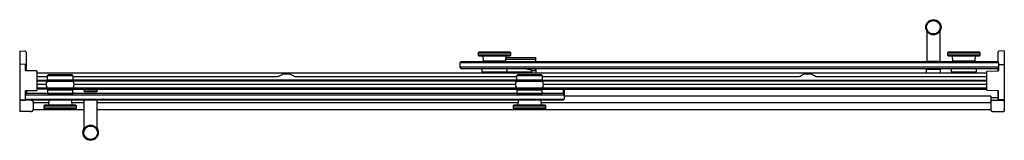
# Model space of a CAD drawing. Units: inches. Extents: x 5174.7 to 5231.3, y 203.5 to 210.5.
import ezdxf

# ---------------------------------------------------------------- set-up
doc = ezdxf.new("R2010")
doc.units = ezdxf.units.IN
doc.header["$LTSCALE"] = 0.64311
doc.header["$MEASUREMENT"] = 0
doc.layers.get('0').update_dxf_attribs({"color": 255, "linetype": 'CONTINUOUS'})
doc.layers.get('Defpoints').update_dxf_attribs({"linetype": 'CONTINUOUS'})
doc.styles.get("Standard").update_dxf_attribs({"font": 'txt', "width": 0.8})

msp = doc.modelspace()

# ---------------------------------------------------------------- linework, layer by layer
for p, q in [((5226.843, 209.838), (5226.843, 208.11)), ((5227.593, 209.838), (5227.593, 208.11)), ((5174.662, 208.699), (5174.662, 205.208)), ((5174.662, 208.699), (5174.962, 208.683)), ((5175.022, 208.62), (5175.022, 207.553)), ((5201.071, 208.622), (5201.03, 208.582)), ((5201.03, 208.582), (5201.03, 208.456)), ((5201.03, 208.582), (5202.905, 208.582)), ((5201.03, 208.456), (5201.071, 208.415)), ((5202.905, 208.456), (5201.03, 208.456)), ((5202.865, 208.622), (5201.071, 208.622)), ((5202.905, 208.582), (5202.865, 208.622)), ((5202.865, 208.415), (5202.905, 208.456)), ((5202.905, 208.456), (5202.905, 208.582)), ((5228.071, 208.622), (5228.03, 208.582)), ((5228.03, 208.582), (5228.03, 208.456)), ((5228.03, 208.582), (5229.905, 208.582)), ((5228.03, 208.456), (5228.071, 208.415)), ((5229.905, 208.456), (5228.03, 208.456)), ((5229.865, 208.622), (5228.071, 208.622)), ((5229.905, 208.582), (5229.865, 208.622)), ((5229.865, 208.415), (5229.905, 208.456)), ((5229.905, 208.456), (5229.905, 208.582)), ((5230.927, 208.62), (5230.927, 208.049)), ((5231.287, 208.699), (5230.987, 208.683)), ((5231.287, 208.699), (5231.287, 205.208)), ((5174.962, 207.925), (5174.682, 207.93)), ((5174.981, 207.574), (5174.981, 207.905)), ((5200.03, 208.071), (5199.968, 208.008)), ((5199.968, 208.008), (5199.968, 207.753)), ((5230.968, 208.008), (5199.968, 208.008)), ((5230.905, 208.071), (5200.03, 208.071)), ((5201.071, 208.415), (5202.865, 208.415)), ((5201.305, 208.415), (5201.308, 208.122)), ((5201.308, 208.122), (5202.628, 208.122)), ((5201.368, 208.122), (5201.368, 208.111)), ((5201.368, 208.111), (5202.568, 208.111)), ((5201.378, 208.071), (5201.378, 208.1)), ((5202.558, 208.071), (5202.557, 208.1)), ((5202.568, 208.111), (5202.568, 208.122)), ((5202.628, 208.122), (5202.63, 208.415)), ((5202.629, 208.219), (5204.081, 208.219)), ((5202.63, 208.316), (5204.319, 208.316)), ((5204.331, 208.23), (5204.349, 208.288)), ((5204.331, 208.23), (5204.331, 208.085)), ((5204.331, 208.085), (5204.345, 208.071)), ((5204.349, 208.071), (5204.349, 208.288)), ((5226.84, 208.079), (5226.84, 208.102)), ((5226.843, 208.11), (5227.593, 208.11)), ((5227.596, 208.079), (5227.596, 208.102)), ((5228.071, 208.415), (5229.865, 208.415)), ((5228.305, 208.415), (5228.308, 208.122)), ((5228.308, 208.122), (5229.628, 208.122)), ((5228.368, 208.122), (5228.368, 208.111)), ((5228.368, 208.111), (5229.568, 208.111)), ((5228.378, 208.071), (5228.378, 208.1)), ((5229.558, 208.071), (5229.557, 208.1)), ((5229.568, 208.111), (5229.568, 208.122)), ((5229.628, 208.122), (5229.63, 208.415)), ((5230.905, 208.071), (5230.968, 208.008)), ((5230.968, 208.008), (5230.968, 207.569)), ((5230.988, 207.92), (5231.267, 207.925)), ((5175.631, 207.543), (5175.001, 207.554)), ((5175.651, 206.437), (5175.651, 207.523)), ((5175.651, 207.439), (5230.298, 207.439)), ((5189.799, 207.371), (5190.194, 207.371)), ((5199.968, 207.753), (5200.03, 207.691)), ((5230.968, 207.753), (5199.968, 207.753)), ((5200.03, 207.691), (5230.905, 207.691)), ((5201.24, 207.686), (5201.241, 207.491)), ((5201.241, 207.491), (5202.694, 207.491)), ((5201.417, 207.491), (5201.417, 207.439)), ((5202.519, 207.491), (5202.519, 207.439)), ((5204.085, 207.476), (5202.519, 207.476)), ((5202.694, 207.491), (5202.696, 207.686)), ((5204.122, 207.586), (5204.122, 207.477)), ((5204.143, 207.477), (5204.144, 207.53)), ((5204.316, 207.605), (5204.318, 207.691)), ((5204.349, 207.691), (5204.349, 207.439)), ((5219.79, 207.371), (5220.183, 207.371)), ((5226.824, 207.439), (5226.824, 207.632)), ((5226.84, 207.683), (5226.84, 207.66)), ((5226.844, 207.652), (5227.592, 207.652)), ((5227.596, 207.683), (5227.596, 207.66)), ((5227.612, 207.632), (5227.612, 207.439)), ((5228.24, 207.686), (5228.241, 207.491)), ((5228.241, 207.491), (5229.694, 207.491)), ((5228.417, 207.491), (5228.417, 207.439)), ((5229.519, 207.491), (5229.519, 207.439)), ((5229.694, 207.491), (5229.696, 207.686)), ((5230.298, 206.432), (5230.298, 207.518)), ((5230.318, 207.538), (5230.948, 207.549)), ((5230.968, 207.753), (5230.905, 207.691)), ((5230.927, 207.712), (5230.927, 207.548)), ((5175.651, 207.222), (5176.257, 207.222)), ((5175.651, 207.007), (5176.77, 207.007)), ((5175.651, 207), (5176.77, 207)), ((5175.651, 206.976), (5176.77, 206.976)), ((5175.651, 206.772), (5176.168, 206.772)), ((5176.255, 207.009), (5176.257, 207.275)), ((5177.705, 207.009), (5176.255, 207.009)), ((5176.257, 207.275), (5177.703, 207.275)), ((5176.293, 207.316), (5177.667, 207.316)), ((5176.77, 207.009), (5176.77, 206.948)), ((5177.19, 207.009), (5177.19, 206.948)), ((5203.771, 207.007), (5177.19, 207.007)), ((5177.19, 207), (5203.771, 207)), ((5177.19, 206.976), (5203.771, 206.976)), ((5177.698, 207.285), (5177.667, 207.316)), ((5177.703, 207.275), (5177.705, 207.009)), ((5177.703, 207.222), (5189.455, 207.222)), ((5177.793, 206.772), (5203.168, 206.772)), ((5190.539, 207.222), (5203.257, 207.222)), ((5203.256, 207.009), (5203.258, 207.274)), ((5204.705, 207.009), (5203.256, 207.009)), ((5203.258, 207.274), (5204.703, 207.274)), ((5203.294, 207.316), (5204.667, 207.316)), ((5203.771, 207.009), (5203.771, 206.948)), ((5204.191, 207.009), (5204.191, 206.948)), ((5204.191, 207.007), (5230.298, 207.007)), ((5230.298, 207), (5204.191, 207)), ((5204.191, 206.972), (5230.298, 206.972)), ((5204.699, 207.285), (5204.667, 207.316)), ((5204.703, 207.274), (5204.705, 207.009)), ((5204.704, 207.222), (5219.431, 207.222)), ((5204.793, 206.772), (5230.298, 206.772)), ((5220.542, 207.222), (5230.298, 207.222)), ((5174.981, 205.905), (5174.981, 206.386)), ((5175.043, 206.234), (5174.981, 206.171)), ((5175.001, 206.406), (5175.631, 206.417)), ((5175.043, 206.407), (5175.043, 206.234)), ((5205.918, 206.234), (5175.043, 206.234)), ((5175.651, 206.571), (5176.714, 206.571)), ((5175.651, 206.501), (5176.429, 206.501)), ((5176.234, 206.577), (5177.726, 206.577)), ((5176.254, 206.446), (5176.252, 206.251)), ((5176.429, 206.445), (5176.429, 206.518)), ((5176.714, 206.577), (5176.714, 206.528)), ((5177.246, 206.577), (5177.246, 206.528)), ((5177.246, 206.571), (5203.715, 206.571)), ((5177.531, 206.445), (5177.531, 206.518)), ((5177.531, 206.498), (5203.43, 206.498)), ((5177.708, 206.251), (5177.707, 206.446)), ((5178.337, 206.498), (5178.337, 206.422)), ((5178.353, 206.371), (5178.353, 206.394)), ((5178.357, 206.402), (5179.105, 206.402)), ((5178.361, 206.363), (5179.101, 206.363)), ((5179.109, 206.371), (5179.109, 206.394)), ((5179.125, 206.422), (5179.125, 206.498)), ((5203.234, 206.577), (5204.727, 206.577)), ((5203.254, 206.446), (5203.253, 206.251)), ((5203.43, 206.445), (5203.43, 206.518)), ((5203.715, 206.577), (5203.715, 206.528)), ((5204.247, 206.577), (5204.247, 206.528)), ((5204.247, 206.571), (5230.298, 206.571)), ((5204.532, 206.445), (5204.532, 206.518)), ((5204.532, 206.498), (5230.298, 206.498)), ((5204.709, 206.251), (5204.707, 206.446)), ((5205.918, 206.498), (5205.918, 206.234)), ((5205.918, 206.234), (5205.981, 206.171)), ((5205.928, 206.498), (5205.981, 206.445)), ((5205.981, 206.445), (5205.981, 205.916)), ((5230.948, 206.401), (5230.318, 206.412)), ((5230.927, 206.402), (5230.927, 205.918)), ((5230.968, 205.893), (5230.968, 206.381)), ((5175.28, 205.848), (5174.662, 205.848)), ((5174.682, 205.88), (5174.961, 205.885)), ((5174.763, 205.852), (5174.961, 205.855)), ((5174.981, 206.171), (5205.981, 206.171)), ((5175.043, 205.854), (5174.981, 205.916)), ((5174.981, 205.916), (5205.981, 205.916)), ((5174.988, 205.862), (5174.988, 205.848)), ((5205.918, 205.854), (5175.043, 205.854)), ((5175.431, 205.775), (5175.431, 205.854)), ((5175.436, 205.738), (5175.436, 205.313)), ((5175.436, 205.723), (5176.318, 205.723)), ((5176.32, 205.854), (5176.317, 205.573)), ((5177.641, 205.854), (5177.645, 205.573)), ((5177.643, 205.723), (5178.356, 205.723)), ((5178.356, 204.203), (5178.356, 205.854)), ((5179.106, 204.203), (5179.106, 205.854)), ((5179.106, 205.723), (5203.319, 205.723)), ((5203.32, 205.854), (5203.316, 205.573)), ((5204.641, 205.854), (5204.645, 205.573)), ((5204.643, 205.723), (5230.513, 205.723)), ((5205.981, 205.916), (5205.918, 205.854)), ((5230.518, 206.082), (5205.981, 206.082)), ((5230.513, 205.738), (5230.513, 205.313)), ((5230.518, 206.082), (5230.518, 205.775)), ((5230.518, 206.014), (5230.927, 206.014)), ((5230.669, 205.848), (5231.287, 205.848)), ((5230.961, 205.862), (5230.961, 205.848)), ((5231.267, 205.869), (5230.988, 205.873)), ((5231.185, 205.852), (5230.988, 205.855)), ((5174.662, 205.399), (5174.652, 205.321)), ((5174.652, 205.321), (5174.652, 205.32)), ((5175.28, 205.208), (5174.662, 205.208)), ((5175.436, 205.323), (5178.356, 205.323)), ((5176.084, 205.573), (5176.043, 205.533)), ((5176.043, 205.533), (5176.043, 205.402)), ((5176.043, 205.533), (5177.918, 205.533)), ((5176.043, 205.402), (5176.084, 205.362)), ((5177.918, 205.402), (5176.043, 205.402)), ((5176.084, 205.573), (5176.317, 205.576)), ((5177.878, 205.573), (5176.084, 205.573)), ((5176.084, 205.362), (5177.878, 205.362)), ((5177.878, 205.573), (5177.645, 205.576)), ((5177.918, 205.533), (5177.878, 205.573)), ((5177.878, 205.362), (5177.918, 205.402)), ((5177.918, 205.402), (5177.918, 205.533)), ((5179.106, 205.323), (5230.513, 205.323)), ((5203.083, 205.573), (5203.043, 205.533)), ((5203.043, 205.533), (5203.043, 205.402)), ((5203.043, 205.533), (5204.918, 205.533)), ((5203.043, 205.402), (5203.083, 205.362)), ((5204.918, 205.402), (5203.043, 205.402)), ((5203.083, 205.573), (5203.316, 205.576)), ((5204.878, 205.573), (5203.083, 205.573)), ((5203.083, 205.362), (5204.878, 205.362)), ((5204.878, 205.573), (5204.645, 205.576)), ((5204.918, 205.533), (5204.878, 205.573)), ((5204.878, 205.362), (5204.918, 205.402)), ((5204.918, 205.402), (5204.918, 205.533)), ((5230.669, 205.208), (5231.287, 205.208)), ((5231.287, 205.399), (5231.296, 205.321)), ((5231.296, 205.321), (5231.296, 205.32))]:
    msp.add_line(p, q)
for centre, radius in [((5227.218, 210.068), 0.44), ((5227.218, 210.068), 0.39), ((5178.731, 203.973), 0.44), ((5178.731, 203.973), 0.39)]:
    msp.add_circle(centre, radius)
for centre, radius, start, end in [((5174.959, 208.62), 0.063, 359.9994, 87), ((5230.99, 208.62), 0.063, 93, 180.0006), ((5174.682, 207.91), 0.02, 88.4364, 179.3782), ((5174.961, 207.905), 0.02, 0, 87.5989), ((5201.389, 208.1), 0.011, 90, 179), ((5202.546, 208.1), 0.011, 1, 90), ((5204.081, 213.247), 5.028, 270, 271.4772), ((5204.182, 209.332), 1.112, 271.4772, 277.6986), ((5204.319, 208.286), 0.0301, 4.6609, 90.5641), ((5204.302, 208.085), 0.0286, 331.6653, 0.5702), ((5226.848, 208.102), 0.008, 90, 180), ((5226.848, 208.079), 0.008, 180, 270), ((5227.588, 208.102), 0.008, 0, 90), ((5227.588, 208.079), 0.008, 270, 360), ((5228.389, 208.1), 0.011, 90, 179), ((5229.546, 208.1), 0.011, 1, 90), ((5230.988, 207.9), 0.02, 91, 179.17), ((5231.267, 207.905), 0.02, 2.654, 90.9553), ((5175.001, 207.574), 0.02, 180, 269), ((5175.631, 207.523), 0.02, 359.9953, 89.0022), ((5176.307, 207.303), 0.0191, 103.0989, 134.851), ((5177.775, -2454.154), 2661.476, 90.002511, 90.031715), ((5177.656, 207.31), 0.0124, 32.2665, 76.9354), ((5177.644, 229.917), 25.613, 297.7217, 298.2826), ((5189.841, 207.253), 0.125, 88.8849, 119.3214), ((5189.998, 174.578), 32.801, 89.7292, 90.2708), ((5190.152, 207.25), 0.128, 63.2363, 89.7292), ((5203.857, 232.774), 28.843, 241.7608, 242.2707), ((5201.245, 207.686), 0.005, 90, 180.5), ((5202.691, 207.686), 0.005, 359.5, 90), ((5203.307, 207.303), 0.0191, 103.0989, 134.851), ((5204.776, -2454.154), 2661.476, 90.002511, 90.031715), ((5202.974, 204.268), 3.486, 70.7755, 79.1093), ((5202.974, 204.268), 3.51, 70.9168, 77.1682), ((5204.086, 211.531), 4.054, 269.9936, 270.7126), ((5204.119, 206.977), 0.592, 86.2747, 89.6966), ((5204.086, 211.531), 4.055, 270.7126, 270.8149), ((5204.174, 207.53), 0.0303, 90.6042, 179.3882), ((5204.153, 207.501), 0.0664, 77.1886, 86.2747), ((5203.739, 207.128), 0.613, 44.8051, 45.5971), ((5204.16, 208.905), 1.345, 270.6042, 273.6049), ((5204.168, 208.779), 1.219, 273.6049, 275.7562), ((5204.285, 207.617), 0.0506, 275.7562, 293.7661), ((5203.706, 207.779), 0.634, 340.8309, 344.0716), ((5204.657, 207.31), 0.0124, 32.2665, 76.9354), ((5207.633, 229.917), 25.613, 297.7217, 298.2826), ((5219.83, 207.253), 0.125, 88.8849, 119.3214), ((5219.988, 174.577), 32.801, 89.7292, 90.2708), ((5220.142, 207.25), 0.128, 63.2363, 89.7292), ((5233.846, 232.774), 28.843, 241.7608, 242.2707), ((5226.844, 207.632), 0.02, 90, 180), ((5226.848, 207.683), 0.008, 90, 180), ((5226.848, 207.66), 0.008, 180, 270), ((5227.588, 207.683), 0.008, 0, 90), ((5227.588, 207.66), 0.008, 270, 360), ((5227.592, 207.632), 0.02, 0, 90), ((5228.245, 207.686), 0.005, 90, 180.5), ((5229.691, 207.686), 0.005, 359.5, 90), ((5230.318, 207.518), 0.02, 91, 180), ((5230.948, 207.569), 0.02, 271.0001, 0), ((5176.462, 206.764), 0.295, 140.7033, 219.2969), ((5176.758, 148.765), 58.189, 89.98833, 90.5163), ((5176.98, 318.743), 111.795, 269.61756, 270.38245), ((5176.272, 207.274), 0.015, 134.663, 179.5), ((5166.738, 216.921), 13.548, 314.663, 314.851), ((5177.22, 152.867), 54.086, 89.4635, 90.0315), ((5177.688, 207.274), 0.015, 0.4957, 45.2559), ((5177.498, 206.764), 0.295, 320.7033, 39.2969), ((5189.455, 207.472), 0.25, 269.995, 294.4004), ((5190.539, 207.472), 0.25, 245.8402, 270.005), ((5203.463, 206.764), 0.295, 140.7033, 219.2969), ((5203.759, 148.764), 58.189, 89.98833, 90.5163), ((5203.981, 318.743), 111.795, 269.61756, 270.38245), ((5203.273, 207.274), 0.015, 134.663, 179.5), ((5193.739, 216.921), 13.548, 314.663, 314.851), ((5204.22, 152.867), 54.086, 89.4635, 90.0315), ((5204.688, 207.274), 0.015, 0.4957, 45.2559), ((5204.498, 206.764), 0.295, 320.7033, 39.2969), ((5219.444, 207.472), 0.25, 266.8978, 294.4004), ((5220.528, 207.472), 0.25, 245.8402, 273.1022), ((5175.001, 206.386), 0.02, 90.9928, 179.9992), ((5175.631, 206.437), 0.02, 271, 0), ((5176.257, 206.251), 0.00509, 179.5, 267.2821), ((5176.438, 198.542), 7.907, 90.0686, 91.3397), ((5176.976, 286.94), 80.497, 269.48562, 270.51992), ((5177.052, 272.534), 66.292, 269.31269, 270.56312), ((5176.441, 206.518), 0.0119, 92.1237, 180), ((5176.709, 188.75), 17.783, 89.9828, 90.8655), ((5176.98, 264.416), 57.888, 269.46579, 270.53421), ((5177.251, 188.75), 17.783, 89.1345, 90.0172), ((5177.519, 206.518), 0.0119, 360, 87.8763), ((5177.544, 199.935), 6.513, 88.5677, 90.1105), ((5177.703, 206.251), 0.00518, 271.9299, 359.5623), ((5178.357, 206.422), 0.02, 180, 270), ((5178.361, 206.394), 0.008, 90, 180), ((5178.361, 206.371), 0.008, 180, 270), ((5179.101, 206.394), 0.008, 0, 90), ((5179.101, 206.371), 0.008, 270, 360), ((5179.105, 206.422), 0.02, 270, 0), ((5203.258, 206.251), 0.00509, 179.5, 267.2821), ((5203.439, 198.541), 7.907, 90.0686, 91.3397), ((5203.977, 286.94), 80.497, 269.48562, 270.51992), ((5203.982, 288.776), 82.533, 269.49723, 270.50161), ((5203.442, 206.518), 0.0119, 92.1237, 180), ((5203.71, 188.75), 17.783, 89.9828, 90.8655), ((5203.981, 264.415), 57.888, 269.46579, 270.53421), ((5204.252, 188.75), 17.783, 89.1345, 90.0172), ((5204.52, 206.518), 0.0119, 0, 87.8763), ((5204.545, 199.935), 6.513, 88.5677, 90.1105), ((5204.704, 206.251), 0.00518, 271.9299, 359.5623), ((5230.318, 206.432), 0.02, 180, 269), ((5230.948, 206.381), 0.02, 359.999, 89.0023), ((5174.776, 205.818), 0.122, 159.0656, 200.9344), ((5174.682, 205.9), 0.02, 180, 271.0001), ((5174.764, 205.82), 0.0321, 91, 117.2387), ((5174.961, 205.905), 0.02, 270.4208, 359.9986), ((5174.959, 205.918), 0.0631, 271.9313, 328.0939), ((5175.282, 205.506), 0.342, 82.8715, 90.3633), ((5175.297, 205.625), 0.223, 72.6613, 82.8258), ((5175.326, 205.718), 0.125, 53.6054, 72.6613), ((5175.351, 205.752), 0.0829, 28.2012, 53.6054), ((5175.339, 205.745), 0.0967, 10.7431, 28.2012), ((5175.307, 205.739), 0.129, 359.6595, 10.7617), ((5230.642, 205.739), 0.129, 169.2383, 180.3405), ((5230.61, 205.745), 0.0967, 151.7988, 169.2569), ((5230.598, 205.752), 0.0829, 126.3946, 151.7988), ((5230.623, 205.718), 0.125, 107.3387, 126.3946), ((5230.652, 205.625), 0.223, 97.1742, 107.3387), ((5230.667, 205.506), 0.342, 89.6367, 97.1285), ((5230.99, 205.918), 0.063, 180.0147, 268.0961), ((5230.988, 205.893), 0.02, 180, 268.9999), ((5231.185, 205.82), 0.0321, 62.7613, 89), ((5231.267, 205.889), 0.02, 268.9999, 0), ((5231.172, 205.818), 0.122, 339.0656, 20.9344), ((5174.668, 205.32), 0.016, 180.111, 246.1377), ((5175.282, 205.55), 0.342, 269.6367, 277.1285), ((5175.297, 205.432), 0.223, 277.1742, 287.3387), ((5175.326, 205.338), 0.125, 287.3387, 306.3946), ((5175.351, 205.304), 0.0829, 306.3946, 331.7988), ((5175.339, 205.311), 0.0967, 331.7988, 349.2569), ((5175.296, 205.319), 0.14, 349.4068, 357.7236), ((5230.653, 205.319), 0.14, 182.2764, 190.5932), ((5230.61, 205.311), 0.0967, 190.7431, 208.2012), ((5230.598, 205.304), 0.0829, 208.2012, 233.6054), ((5230.623, 205.338), 0.125, 233.6054, 252.6613), ((5230.652, 205.432), 0.223, 252.6613, 262.8258), ((5230.667, 205.55), 0.342, 262.8715, 270.3633), ((5231.28, 205.32), 0.016, 293.8623, 359.889), ((5178.731, 204.049), 0.44, 148.4596, 184.9819), ((5178.731, 204.049), 0.44, 355.0181, 31.5404)]:
    msp.add_arc(centre, radius, start, end)

# ---------------------------------------------------------------- texts
at = {"layer": 'Defpoints'}
for tag, p, s in [('MODELNUMBER', (5202.969, 205.527), 'K-702429-L'), ('BRANDNAME', (5202.969, 205.525), 'KOHLER'), ('PRODUCT', (5202.969, 205.523), 'SHOWER DOOR')]:
    msp.add_attdef(tag, p, s, height=0.001, dxfattribs=at)

doc.saveas('drawing.dxf')
